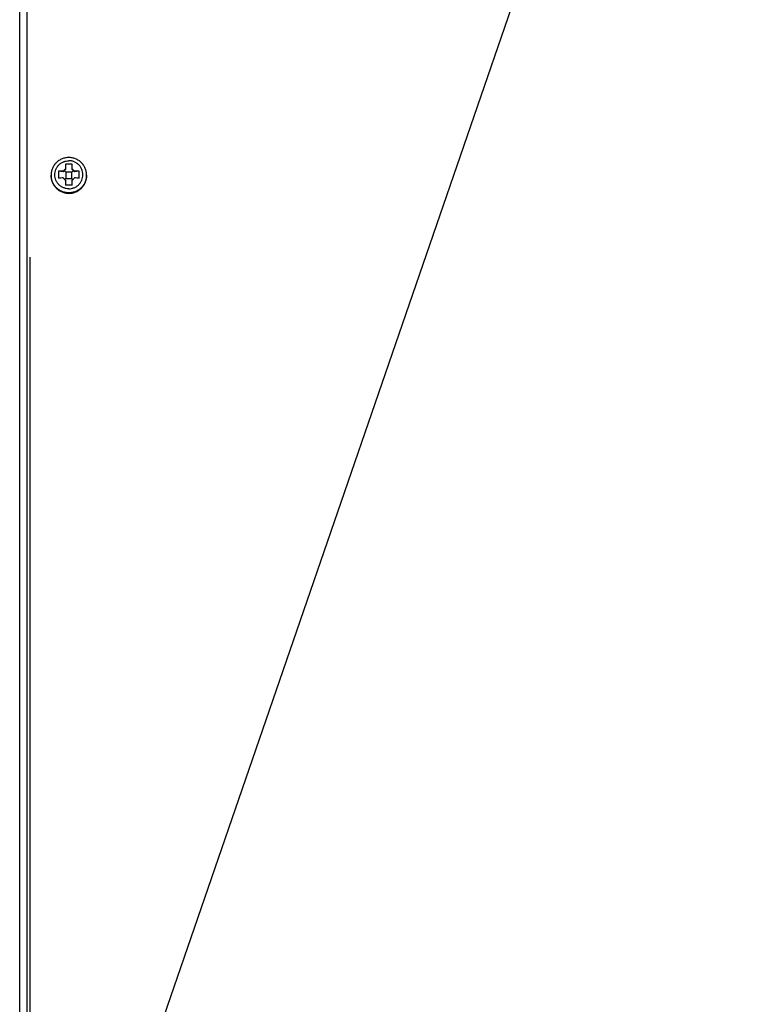
# Model space of a CAD drawing. Units: inches. Extents: x 536 to 10345, y -343 to 5164.
# Drawn here: x 2013 to 2152, y 1343 to 1532 of the extents above; entities that cross this region are included whole.
import ezdxf

# ---------------------------------------------------------------- set-up
doc = ezdxf.new("R2010")
doc.units = ezdxf.units.IN
doc.header["$MEASUREMENT"] = 0
doc.layers.get('0').update_dxf_attribs({"lineweight": 30})

msp = doc.modelspace()

# ---------------------------------------------------------------- linework, layer by layer
at = {"color": 7, "linetype": 'Continuous'}
for p, q in [((2012.54, 1291.867), (2012.54, 1680.828)), ((2013.96, 1293.312), (2013.96, 1679.382)), ((2151.678, 1664.546), (2029.232, 1308.938)), ((2021.31, 1504.151), (2021.31, 1503.14)), ((2022.61, 1504.15), (2021.31, 1504.15)), ((2022.61, 1503.14), (2022.61, 1504.151)), ((2019.96, 1502.806), (2019.96, 1501.511)), ((2020.892, 1502.723), (2019.96, 1502.805)), ((2020.892, 1502.723), (2020.892, 1502.82)), ((2021.36, 1502.633), (2021.076, 1502.94)), ((2021.36, 1502.633), (2021.36, 1501.437)), ((2022.56, 1502.633), (2021.36, 1502.633)), ((2022.56, 1502.633), (2022.844, 1502.94)), ((2022.56, 1501.437), (2022.56, 1502.633)), ((2023.028, 1502.82), (2023.028, 1502.723)), ((2023.96, 1502.805), (2023.028, 1502.723)), ((2023.96, 1501.511), (2023.96, 1502.806)), ((2018.56, 1501.965), (2018.56, 1502.061)), ((2021.36, 1501.437), (2021.138, 1501.236)), ((2021.31, 1501.109), (2021.31, 1500.166)), ((2021.36, 1501.437), (2022.56, 1501.437)), ((2022.56, 1501.437), (2022.782, 1501.236)), ((2022.61, 1500.166), (2022.61, 1501.109)), ((2025.36, 1501.965), (2025.36, 1502.061)), ((2014.483, 1486.347), (2014.483, 1310.163))]:
    msp.add_line(p, q, dxfattribs=at)
for centre, radius, start, end in [((2021.96, 1403.789), 100.365, 89.99967, 90.37074), ((2021.96, 1502.124), 2.71, 90, 90.35653), ((2021.961, 1403.784), 100.369, 89.62927, 90.00032), ((2021.923, 1403.915), 98.911, 90.59715, 91.13725), ((2021.957, 1502.17), 1.248, 121.2223, 148.55925), ((2021.963, 1502.17), 1.248, 31.4408, 58.77764), ((2022.011, 1404.829), 97.996, 88.86022, 89.40537), ((2021.937, 1502.061), 3.377, 180.00017, 181.62326), ((2021.91, 1403.524), 98.006, 90.59465, 91.13975), ((2021.957, 1502.176), 1.248, 211.4408, 238.77764), ((2021.963, 1502.176), 1.248, 301.22236, 328.5592), ((2021.997, 1402.644), 98.886, 88.86268, 89.40292), ((2021.984, 1501.966), 3.376, 353.32516, 359.99802), ((2021.96, 1399.803), 100.365, 89.99967, 90.37074), ((2021.96, 1399.666), 100.502, 89.62951, 90.00008), ((2021.96, 1502.165), 2.71, 270, 270.35652), ((2021.96, 1502.087), 3.413, 270, 270.35652), ((2021.96, 1501.991), 3.413, 270, 270.52673), ((2021.96, 1501.978), 3.4, 270.00006, 270.52704), ((2021.96, 1501.993), 3.415, 270.53018, 275.51996)]:
    msp.add_arc(centre, radius, start, end, dxfattribs=at)
for major_axis, ratio, start_param, end_param in [((0.922, -0.922), 0.9163312, 3.0979594, 3.3365066), ((0, 1.354), 0.9230623, 0.546851, 0.7853982), ((0, 1.354), 0.9230623, -0.7853982, -0.546851), ((0.922, 0.922), 0.9163312, -0.194914, 0.0436332)]:
    msp.add_ellipse((2021.96, 1501.983), major_axis=major_axis, ratio=ratio, start_param=start_param, end_param=end_param, dxfattribs=at)
for points, start_tangent, end_tangent in [([(2021.96, 1505.452), (2021.297, 1505.387), (2020.659, 1505.194), (2020.072, 1504.881), (2019.556, 1504.459), (2019.133, 1503.946), (2018.819, 1503.359), (2018.626, 1502.723), (2018.56, 1502.061)], (-1, 0), (0, -1)), ([(2021.96, 1499.455), (2021.434, 1499.506), (2021.178, 1499.57), (2020.929, 1499.659), (2020.463, 1499.906), (2020.054, 1500.24), (2019.876, 1500.434), (2019.718, 1500.646), (2019.468, 1501.109), (2019.313, 1501.613), (2019.26, 1502.136), (2019.31, 1502.66), (2019.462, 1503.164), (2019.709, 1503.629), (2020.042, 1504.037), (2020.449, 1504.373), (2020.913, 1504.624), (2021.037, 1504.672), (2021.162, 1504.714), (2021.289, 1504.75), (2021.418, 1504.779), (2021.943, 1504.834)], (-1, 0), (0.9999806, 0.0062226)), ([(2025.36, 1502.061), (2025.295, 1502.723), (2025.101, 1503.359), (2024.787, 1503.946), (2024.364, 1504.459), (2023.849, 1504.881), (2023.261, 1505.194), (2022.623, 1505.387), (2021.96, 1505.452)], (0, 1), (-1, 0)), ([(2021.977, 1499.455), (2022.502, 1499.509), (2022.759, 1499.575), (2023.007, 1499.665), (2023.472, 1499.916), (2023.878, 1500.251), (2024.055, 1500.447), (2024.212, 1500.66), (2024.459, 1501.125), (2024.61, 1501.629), (2024.66, 1502.153), (2024.607, 1502.676), (2024.452, 1503.179), (2024.202, 1503.643), (2024.044, 1503.854), (2023.866, 1504.049), (2023.458, 1504.383), (2022.991, 1504.63), (2022.742, 1504.719), (2022.486, 1504.783), (2021.96, 1504.834)], (0.9999806, 0.0062225), (-1, 0)), ([(2018.56, 1501.965), (2018.625, 1501.304), (2018.819, 1500.669), (2019.133, 1500.083), (2019.556, 1499.57), (2020.071, 1499.149), (2020.659, 1498.835), (2021.297, 1498.643), (2021.96, 1498.578)], (0, -1), (1, 0)), ([(2018.56, 1501.965), (2018.625, 1501.305), (2018.819, 1500.669), (2019.133, 1500.084), (2019.556, 1499.57), (2020.071, 1499.149), (2020.659, 1498.836), (2021.297, 1498.643), (2021.96, 1498.578)], (0.0000043, -1), (1, 0)), ([(2021.96, 1498.674), (2021.309, 1498.737), (2020.681, 1498.923), (2020.101, 1499.225), (2019.836, 1499.417), (2019.59, 1499.633), (2019.167, 1500.13), (2018.847, 1500.699), (2018.73, 1501.004), (2018.643, 1501.319), (2018.561, 1501.966)], (-1, 0), (-0.0283288, 0.9995987)), ([(2025.36, 1502.061), (2025.295, 1501.403), (2025.103, 1500.77), (2024.792, 1500.186), (2024.372, 1499.674), (2023.86, 1499.252), (2023.276, 1498.938), (2022.642, 1498.743), (2021.981, 1498.674)], (0.0000029, -1), (-0.9999806, -0.0062225)), ([(2021.991, 1498.578), (2022.65, 1498.648), (2023.283, 1498.845), (2023.865, 1499.159), (2024.375, 1499.581), (2024.794, 1500.093), (2025.104, 1500.676), (2025.296, 1501.308), (2025.36, 1501.965)], (0.9999577, 0.0091976), (0, 1)), ([(2022.288, 1498.594), (2022.855, 1498.698), (2023.397, 1498.896), (2023.897, 1499.181), (2024.341, 1499.547), (2024.717, 1499.983), (2025.013, 1500.475), (2025.222, 1501.01), (2025.337, 1501.573)], (0.9953646, 0.0961737), (0.1162943, 0.9932148))]:
    msp.add_spline(points, degree=3, dxfattribs=dict(at, start_tangent=start_tangent, end_tangent=end_tangent))

doc.saveas('drawing.dxf')
